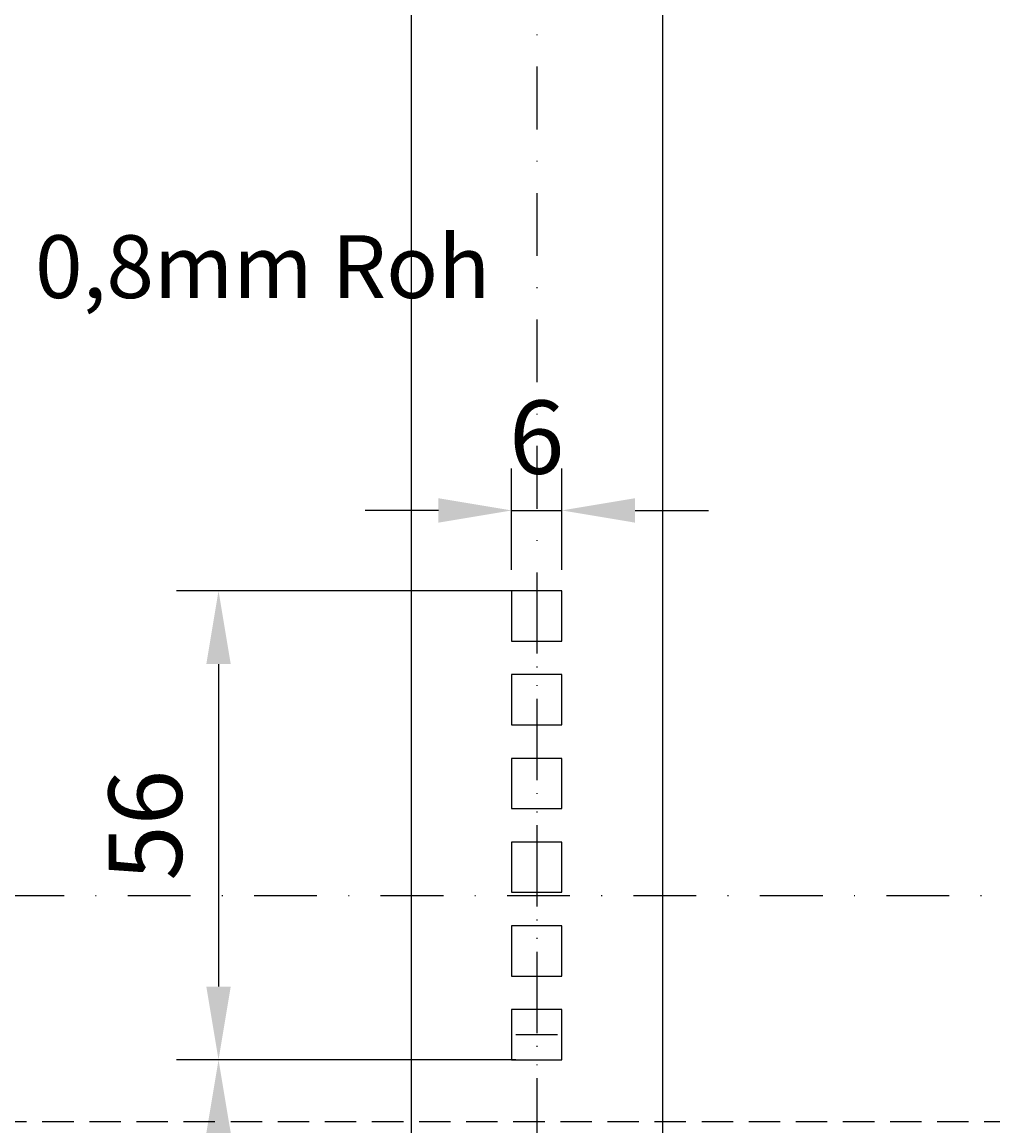
# Model space of a CAD drawing. Extents: x 0 to 1050, y 0 to 743.
# Drawn here: x 212 to 327, y 374 to 505 of the extents above; entities that cross this region are included whole.
import ezdxf
from ezdxf.enums import TextEntityAlignment as Align

# ---------------------------------------------------------------- set-up
doc = ezdxf.new("R2010")
doc.units = 0
doc.header["$LTSCALE"] = 15
doc.header["$MEASUREMENT"] = 0
doc.linetypes.add('STRICHPUNKT', pattern=[1, 0.5, -0.25, 0, -0.25])
doc.linetypes.add('VERDECKT', pattern=[0.375, 0.25, -0.125])
doc.layers.get('0').update_dxf_attribs({"linetype": 'CONTINUOUS'})
doc.layers.get('DEFPOINTS').update_dxf_attribs({"linetype": 'CONTINUOUS'})
for name, color, linetype in [('01-01', 2, 'CONTINUOUS'), ('02-01', 1, 'CONTINUOUS'), ('03-01', 3, 'VERDECKT'), ('05-01', 1, 'STRICHPUNKT'), ('06-01', 1, 'CONTINUOUS'), ('09-01', 7, 'CONTINUOUS'), ('10-01', 4, 'CONTINUOUS')]:
    doc.layers.add(name, color=color, linetype=linetype)
doc.styles.add('ROMANS', font='ROMANS.SHX')
doc.styles.get("Standard").update_dxf_attribs({"font": 'txt.shx'})
doc.dimstyles.get("Standard").update_dxf_attribs({"dimtxt": 0.18, "dimasz": 0.18, "dimexe": 0.18, "dimexo": 0.0625, "dimgap": 0.09, "dimtad": 0, "dimtih": 1, "dimtoh": 1, "dimdec": 4, "dimzin": 0, "dimdsep": 46, "dimtxsty": 'Standard', "dimcen": 0.09, "dimadec": 0, "dimazin": 0, "dimtfac": 1, "dimtdec": 4, "dimtofl": 0, "dimtmove": 0, "dimatfit": 3, "dimfxl": 0, "dimtolj": 1, "dimtzin": 0, "dimarcsym": 0})

# ---------------------------------------------------------------- blocks, each defined once
blk = doc.blocks.new('*D13')
at = {"color": 0, "linetype": 'ByBlock'}
for p, q in [((177, 422.5), (177, 311.56)), ((369, 422.5), (369, 311.56)), ((185.75, 316.56), (360.25, 316.56))]:
    blk.add_line(p, q, dxfattribs=at)
for points in [[(185.75, 318.02), (185.75, 315.1), (177, 316.56)], [(360.25, 318.02), (360.25, 315.1), (369, 316.56)]]:
    blk.add_solid(points, dxfattribs=at)
at = {"layer": 'DEFPOINTS', "color": 0, "linetype": 'ByBlock'}
for p in [(177, 425), (369, 425), (369, 316.56)]:
    blk.add_point(p, dxfattribs=at)
at = {"color": 0, "linetype": 'ByBlock'}
blk.add_text('192', height=8.75, dxfattribs=at).set_placement((273, 325.31), align=Align.MIDDLE_CENTER)
blk = doc.blocks.new('*D34')
at = {"color": 0, "linetype": 'ByBlock'}
for p, q in [((270.5, 473.4), (230, 473.4)), ((235, 464.65), (235, 426.15)), ((270.5, 417.4), (230, 417.4))]:
    blk.add_line(p, q, dxfattribs=at)
for points in [[(233.54, 464.65), (236.46, 464.65), (235, 473.4)], [(233.54, 426.15), (236.46, 426.15), (235, 417.4)]]:
    blk.add_solid(points, dxfattribs=at)
at = {"layer": 'DEFPOINTS', "color": 0, "linetype": 'ByBlock'}
for p in [(273, 473.4), (235, 417.4), (273, 417.4)]:
    blk.add_point(p, dxfattribs=at)
at = {"color": 0, "linetype": 'ByBlock'}
blk.add_text('56', height=8.75, rotation=90, dxfattribs=at).set_placement((226.25, 445.4), align=Align.MIDDLE_CENTER)
blk = doc.blocks.new('*D35')
at = {"color": 0, "linetype": 'ByBlock'}
for p, q in [((232.5, 417.4), (230, 417.4)), ((235, 408.65), (235, 387.15)), ((232.5, 378.4), (230, 378.4))]:
    blk.add_line(p, q, dxfattribs=at)
for points in [[(233.54, 408.65), (236.46, 408.65), (235, 417.4)], [(233.54, 387.15), (236.46, 387.15), (235, 378.4)]]:
    blk.add_solid(points, dxfattribs=at)
at = {"layer": 'DEFPOINTS', "color": 0, "linetype": 'ByBlock'}
for p in [(235, 417.4), (235, 378.4), (235, 378.4)]:
    blk.add_point(p, dxfattribs=at)
at = {"color": 0, "linetype": 'ByBlock'}
blk.add_text('39', height=8.75, rotation=90, dxfattribs=at).set_placement((226.25, 397.9), align=Align.MIDDLE_CENTER)
blk = doc.blocks.new('*D37')
at = {"color": 0, "linetype": 'ByBlock'}
for p, q in [((270, 475.9), (270, 488)), ((276, 475.9), (276, 488)), ((261.25, 483), (252.5, 483)), ((270, 483), (276, 483)), ((284.75, 483), (293.5, 483))]:
    blk.add_line(p, q, dxfattribs=at)
for points in [[(261.25, 484.46), (261.25, 481.54), (270, 483)], [(284.75, 484.46), (284.75, 481.54), (276, 483)]]:
    blk.add_solid(points, dxfattribs=at)
at = {"layer": 'DEFPOINTS', "color": 0, "linetype": 'ByBlock'}
for p in [(276, 483), (270, 473.4), (276, 473.4)]:
    blk.add_point(p, dxfattribs=at)
at = {"color": 0, "linetype": 'ByBlock'}
blk.add_text('6', height=8.75, dxfattribs=at).set_placement((273, 491.75), align=Align.MIDDLE_CENTER)
blk = doc.blocks.new('711225')
at = {"layer": '06-01', "style": 'ROMANS'}
blk.add_text('0,8mm Roh', height=3, dxfattribs=at).set_placement((0, 0))

msp = doc.modelspace()

# ---------------------------------------------------------------- linework, layer by layer
at = {"layer": '01-01'}
for p, q in [((258, 620), (258, 342.39597)), ((288, 620), (288, 342.39597))]:
    msp.add_line(p, q, dxfattribs=at)
at = {"layer": '02-01'}
msp.add_line((275.5, 384.39597), (270.5, 384.39597), dxfattribs=at)
at = {"layer": '03-01'}
msp.add_line((420.2, 374.00106), (125.8, 374.00106), dxfattribs=at)
at = {"layer": '05-01'}
for p, q in [((273, 651), (273, 293)), ((273, 437.39597), (273, 323.11254)), ((163.75117, 401.00106), (413.54011, 401.00106))]:
    msp.add_line(p, q, dxfattribs=at)
at = {"layer": '10-01'}
for points in [[(270, 431.39597), (276, 431.39597), (276, 437.39597), (270, 437.39597), (270, 431.39597)], [(270, 421.39597), (276, 421.39597), (276, 427.39597), (270, 427.39597), (270, 421.39597)], [(270, 411.39597), (276, 411.39597), (276, 417.39597), (270, 417.39597), (270, 411.39597)], [(270, 401.39597), (276, 401.39597), (276, 407.39597), (270, 407.39597), (270, 401.39597)], [(270, 391.39597), (276, 391.39597), (276, 397.39597), (270, 397.39597), (270, 391.39597)], [(270, 381.39597), (276, 381.39597), (276, 387.39597), (270, 387.39597), (270, 381.39597)]]:
    msp.add_lwpolyline(points, dxfattribs=at)

# ---------------------------------------------------------------- block references
at = {"xscale": 2.5, "yscale": 2.5, "zscale": 2.5}
msp.add_blockref('711225', (213.08345, 472.36133), dxfattribs=at)

# ---------------------------------------------------------------- dimensions: what is measured, and where the dimension line sits
at = {"layer": '09-01'}
for base, p1, p2, picture, middle in [((276, 447), (270, 437.39597), (276, 437.39597), '*D37', (273, 455.75)), ((369, 280.55983), (177, 389.00106), (369, 389.00106), '*D13', (273, 289.30983))]:
    dim = msp.add_linear_dim(base=base, p1=p1, p2=p2, dimstyle='Standard', dxfattribs=at)
    dim.commit()
    dim.dimension.update_dxf_attribs({"geometry": picture, "text_midpoint": middle, "insert": (0, -36)})
for base, p1, p2, picture, middle in [((235, 381.39597), (273, 437.39597), (273, 381.39597), '*D34', (226.25, 409.39597)), ((235, 342.39597), (235, 381.39597), (235, 342.39597), '*D35', (226.25, 361.89597))]:
    dim = msp.add_linear_dim(base=base, p1=p1, p2=p2, angle=90, dimstyle='Standard', dxfattribs=at)
    dim.commit()
    dim.dimension.update_dxf_attribs({"geometry": picture, "text_midpoint": middle, "insert": (0, -36)})

doc.saveas('drawing.dxf')
